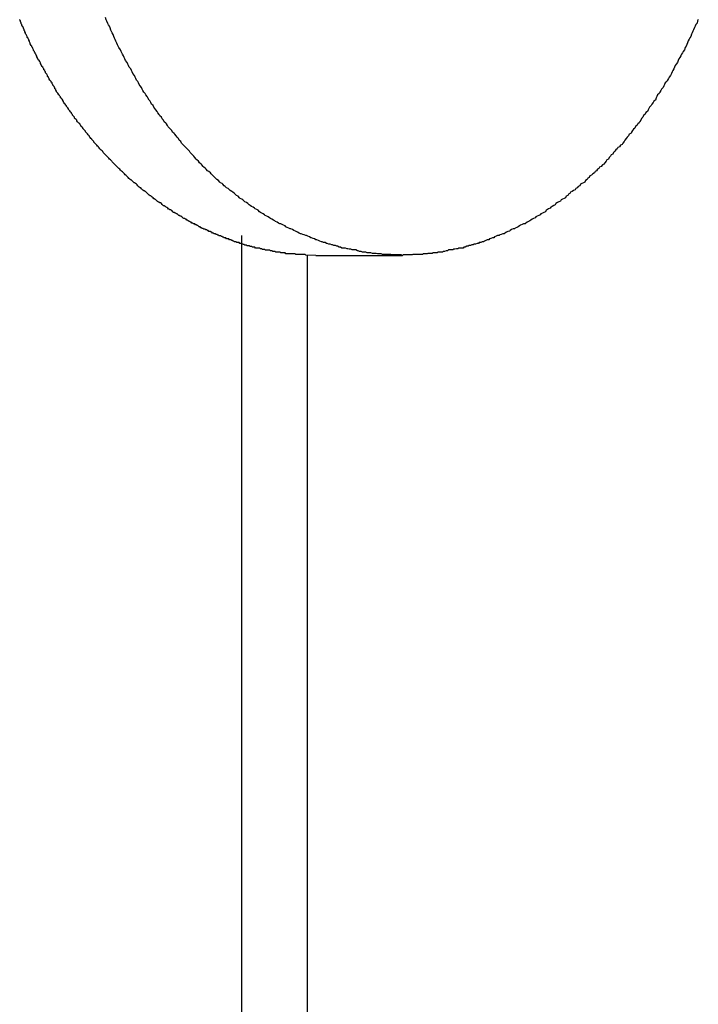
# Model space of a CAD drawing. Extents: x -46.6 to 46.6, y -19.8 to 19.8.
# Drawn here: x 0.5 to 0.7, y -6.3 to -5.9 of the extents above; entities that cross this region are included whole.
import ezdxf

# ---------------------------------------------------------------- set-up
doc = ezdxf.new("R2010")
doc.units = 0
doc.layers.get('0').update_dxf_attribs({"linetype": 'CONTINUOUS'})

msp = doc.modelspace()

# ---------------------------------------------------------------- linework, layer by layer
at = {"color": 0}
for points in [[(0.5926, -5.9731), (0.5886, -5.973), (0.5886, -5.973), (0.5883, -5.9728), (0.588, -5.9728), (0.5877, -5.9728), (0.5874, -5.9728), (0.5871, -5.9728), (0.5868, -5.9728), (0.5865, -5.9728), (0.5865, -5.9728), (0.5862, -5.9728), (0.5859, -5.9728), (0.5856, -5.9728), (0.5854, -5.9728), (0.5851, -5.9728), (0.5848, -5.9728), (0.5845, -5.9728), (0.5845, -5.9728), (0.5845, -5.9728), (0.5842, -5.9725), (0.5839, -5.9725), (0.5836, -5.9725), (0.5833, -5.9725), (0.583, -5.9725), (0.5827, -5.9725), (0.5824, -5.9725), (0.5824, -5.9725), (0.5821, -5.9724), (0.5818, -5.9724), (0.5815, -5.9724), (0.5813, -5.9724), (0.581, -5.9724), (0.5807, -5.9724), (0.5804, -5.9724), (0.5804, -5.9724), (0.5804, -5.9724), (0.5801, -5.9721), (0.5798, -5.9721), (0.5795, -5.9721), (0.5792, -5.9721), (0.5789, -5.9721), (0.5786, -5.9721), (0.5783, -5.9721), (0.5783, -5.9721), (0.578, -5.9718), (0.5777, -5.9718), (0.5774, -5.9718), (0.5772, -5.9718), (0.5769, -5.9718), (0.5766, -5.9718), (0.5763, -5.9718), (0.5763, -5.9718), (0.5763, -5.9718), (0.576, -5.9715), (0.5757, -5.9715), (0.5754, -5.9715), (0.5751, -5.9715), (0.5748, -5.9713), (0.5745, -5.9713), (0.5742, -5.9713), (0.5742, -5.9713), (0.5739, -5.971), (0.5736, -5.971), (0.5733, -5.971), (0.573, -5.971), (0.5727, -5.971), (0.5724, -5.971), (0.5721, -5.971), (0.5721, -5.971), (0.5721, -5.971), (0.5718, -5.9707), (0.5715, -5.9707), (0.5712, -5.9707), (0.5709, -5.9707), (0.5706, -5.9704), (0.5703, -5.9704), (0.57, -5.9704), (0.57, -5.9704), (0.5697, -5.9701), (0.5694, -5.9701), (0.5691, -5.9701), (0.5689, -5.9701), (0.5686, -5.9701), (0.5683, -5.9701), (0.568, -5.9701), (0.568, -5.9701), (0.568, -5.9701), (0.5677, -5.9698), (0.5674, -5.9698), (0.5671, -5.9698), (0.5668, -5.9698), (0.5665, -5.9695), (0.5662, -5.9695), (0.5659, -5.9695), (0.5658, -5.9695), (0.5655, -5.9692), (0.5652, -5.9692), (0.5649, -5.9692), (0.5646, -5.9692), (0.5643, -5.9689), (0.564, -5.9689), (0.5637, -5.9689), (0.5637, -5.9689), (0.5637, -5.9689), (0.5634, -5.9686), (0.5631, -5.9686), (0.5628, -5.9685), (0.5625, -5.9685), (0.5622, -5.9682), (0.5619, -5.9682), (0.5616, -5.9682), (0.5616, -5.9682), (0.5613, -5.9679), (0.561, -5.9679), (0.5607, -5.9679), (0.5604, -5.9679), (0.5601, -5.9676), (0.5598, -5.9676), (0.5595, -5.9676), (0.5595, -5.9676), (0.5595, -5.9676), (0.5592, -5.9673), (0.5589, -5.9673), (0.5586, -5.967), (0.5583, -5.967), (0.558, -5.9667), (0.5577, -5.9667), (0.5574, -5.9667), (0.5574, -5.9667), (0.5571, -5.9664), (0.5568, -5.9664), (0.5565, -5.9663), (0.5562, -5.9663), (0.5559, -5.966), (0.5556, -5.966), (0.5553, -5.966), (0.5553, -5.966), (0.5553, -5.966), (0.555, -5.9657), (0.5547, -5.9657), (0.5544, -5.9654), (0.5541, -5.9654), (0.5538, -5.9651), (0.5535, -5.9651), (0.5532, -5.9651), (0.5532, -5.9651), (0.5529, -5.9648), (0.5526, -5.9648), (0.5523, -5.9646), (0.552, -5.9646), (0.5517, -5.9643), (0.5514, -5.9643), (0.5511, -5.9643), (0.5511, -5.9643), (0.5511, -5.9643), (0.5508, -5.964), (0.5505, -5.964), (0.5502, -5.9637), (0.5499, -5.9637), (0.5496, -5.9634), (0.5493, -5.9634), (0.549, -5.9633), (0.549, -5.9633), (0.5487, -5.963), (0.5484, -5.963), (0.5481, -5.9627), (0.5478, -5.9627), (0.5475, -5.9624), (0.5472, -5.9624), (0.5469, -5.9624), (0.5469, -5.9624), (0.5469, -5.9624), (0.5466, -5.9621), (0.5463, -5.9621), (0.546, -5.9618), (0.5457, -5.9618), (0.5454, -5.9615), (0.5451, -5.9615), (0.5448, -5.9612), (0.5448, -5.9612), (0.5445, -5.9609), (0.5442, -5.9609), (0.5439, -5.9606), (0.5436, -5.9606), (0.5433, -5.9603), (0.543, -5.9603), (0.5427, -5.9602), (0.5427, -5.9602), (0.5427, -5.9602), (0.5424, -5.9599), (0.5421, -5.9599), (0.5418, -5.9596), (0.5415, -5.9596), (0.5412, -5.9593), (0.5409, -5.9593), (0.5406, -5.959), (0.5406, -5.959), (0.5403, -5.9587), (0.54, -5.9587), (0.5397, -5.9584), (0.5394, -5.9584), (0.5391, -5.9581), (0.5388, -5.9581), (0.5385, -5.9579), (0.5385, -5.9579), (0.5385, -5.9579), (0.5382, -5.9576), (0.5379, -5.9574), (0.5376, -5.9571), (0.5373, -5.9571), (0.537, -5.9568), (0.5367, -5.9568), (0.5364, -5.9565), (0.5364, -5.9565), (0.5361, -5.9562), (0.5358, -5.9562), (0.5355, -5.9559), (0.5352, -5.9559), (0.5349, -5.9556), (0.5346, -5.9556), (0.5343, -5.9553), (0.5343, -5.9553), (0.5343, -5.9553), (0.534, -5.955), (0.5337, -5.9548), (0.5334, -5.9545), (0.5331, -5.9545), (0.5328, -5.9542), (0.5325, -5.9542), (0.5322, -5.9539), (0.5322, -5.9539), (0.5319, -5.9536), (0.5316, -5.9535), (0.5313, -5.9532), (0.5311, -5.9532), (0.5308, -5.9529), (0.5305, -5.9529), (0.5302, -5.9526), (0.5302, -5.9526), (0.5302, -5.9526), (0.5299, -5.9523), (0.5296, -5.952), (0.5293, -5.9517), (0.529, -5.9517), (0.5287, -5.9514), (0.5284, -5.9514), (0.5281, -5.9511), (0.5281, -5.9511), (0.5278, -5.9508), (0.5275, -5.9506), (0.5272, -5.9503), (0.5271, -5.9503), (0.5268, -5.95), (0.5265, -5.95), (0.5262, -5.9497), (0.5262, -5.9497), (0.5262, -5.9497), (0.5259, -5.9494), (0.5256, -5.9491), (0.5253, -5.9488), (0.525, -5.9488), (0.5247, -5.9485), (0.5244, -5.9483), (0.5241, -5.948), (0.5241, -5.948), (0.5238, -5.9477), (0.5235, -5.9474), (0.5232, -5.9471), (0.523, -5.9471), (0.5227, -5.9468), (0.5224, -5.9468), (0.5221, -5.9465), (0.5221, -5.9465), (0.5221, -5.9465), (0.5218, -5.9462), (0.5215, -5.9459), (0.5212, -5.9456), (0.5209, -5.9456), (0.5206, -5.9453), (0.5203, -5.945), (0.52, -5.9447), (0.52, -5.9447), (0.5197, -5.9444), (0.5194, -5.9441), (0.5191, -5.9438), (0.5191, -5.9438), (0.5188, -5.9435), (0.5185, -5.9435), (0.5182, -5.9432), (0.5182, -5.9432), (0.5182, -5.9432), (0.5179, -5.9429), (0.5176, -5.9426), (0.5173, -5.9423), (0.517, -5.9423), (0.5167, -5.942), (0.5164, -5.9417), (0.5161, -5.9414), (0.5161, -5.9414), (0.5158, -5.9411), (0.5155, -5.9408), (0.5152, -5.9405), (0.5152, -5.9405), (0.5149, -5.9402), (0.5146, -5.9399), (0.5143, -5.9396), (0.5143, -5.9396), (0.5143, -5.9396), (0.514, -5.9393), (0.5137, -5.939), (0.5134, -5.9387), (0.5132, -5.9386), (0.5129, -5.9383), (0.5126, -5.938), (0.5123, -5.9377), (0.5123, -5.9377), (0.512, -5.9374), (0.5117, -5.9371), (0.5114, -5.9368), (0.5114, -5.9368), (0.5111, -5.9365), (0.5108, -5.9362), (0.5105, -5.9359), (0.5105, -5.9359), (0.5105, -5.9359), (0.5102, -5.9356), (0.5099, -5.9353), (0.5096, -5.935), (0.5094, -5.9347), (0.5091, -5.9344), (0.5088, -5.9341), (0.5085, -5.9338), (0.5085, -5.9338), (0.5082, -5.9335), (0.5079, -5.9332), (0.5076, -5.9329), (0.5076, -5.9329), (0.5073, -5.9326), (0.507, -5.9323), (0.5067, -5.932), (0.5067, -5.932), (0.5067, -5.932), (0.5064, -5.9317), (0.5061, -5.9314), (0.5058, -5.9311), (0.5057, -5.9308), (0.5054, -5.9305), (0.5051, -5.9302), (0.5048, -5.9299), (0.5048, -5.9299), (0.5045, -5.9296), (0.5042, -5.9293), (0.5039, -5.929), (0.5039, -5.9288), (0.5036, -5.9285), (0.5033, -5.9282), (0.503, -5.9279), (0.503, -5.9279), (0.503, -5.9279), (0.5027, -5.9276), (0.5024, -5.9273), (0.5021, -5.927), (0.5021, -5.9267), (0.5018, -5.9264), (0.5015, -5.9261), (0.5012, -5.9258), (0.5012, -5.9257), (0.5009, -5.9254), (0.5006, -5.9251), (0.5003, -5.9248), (0.5003, -5.9245), (0.5, -5.9242), (0.4998, -5.9239), (0.4995, -5.9236), (0.4995, -5.9236), (0.4995, -5.9236), (0.4992, -5.9233), (0.4989, -5.923), (0.4986, -5.9227), (0.4986, -5.9224), (0.4983, -5.9221), (0.498, -5.9218), (0.4977, -5.9215), (0.4977, -5.9213), (0.4974, -5.921), (0.4971, -5.9207), (0.4968, -5.9204), (0.4968, -5.9201), (0.4965, -5.9198), (0.4963, -5.9195), (0.496, -5.9192), (0.496, -5.9192), (0.496, -5.9192), (0.4957, -5.9189), (0.4954, -5.9186), (0.4951, -5.9183), (0.4951, -5.918), (0.4948, -5.9177), (0.4945, -5.9174), (0.4942, -5.9171), (0.4942, -5.9168), (0.4939, -5.9165), (0.4936, -5.9162), (0.4933, -5.9159), (0.4933, -5.9156), (0.493, -5.9153), (0.4929, -5.915), (0.4926, -5.9147), (0.4926, -5.9145), (0.4926, -5.9145), (0.4923, -5.9142), (0.492, -5.9139), (0.4917, -5.9136), (0.4917, -5.9133), (0.4914, -5.913), (0.4912, -5.9127), (0.4909, -5.9124), (0.4909, -5.9121), (0.4906, -5.9118), (0.4903, -5.9115), (0.49, -5.9112), (0.49, -5.9109), (0.4897, -5.9106), (0.4897, -5.9103), (0.4894, -5.91), (0.4894, -5.9098), (0.4894, -5.9098), (0.4891, -5.9094), (0.4888, -5.9091), (0.4885, -5.9088), (0.4885, -5.9085), (0.4882, -5.9082), (0.488, -5.9079), (0.4877, -5.9076), (0.4877, -5.9073), (0.4874, -5.907), (0.4871, -5.9067), (0.4868, -5.9064), (0.4868, -5.9061), (0.4865, -5.9058), (0.4865, -5.9055), (0.4862, -5.9052), (0.4862, -5.9049), (0.4862, -5.9049), (0.4859, -5.9043), (0.4856, -5.904), (0.4853, -5.9037), (0.4853, -5.9034), (0.485, -5.9031), (0.485, -5.9028), (0.4847, -5.9025), (0.4847, -5.9022), (0.4844, -5.9019), (0.4841, -5.9016), (0.4838, -5.9013), (0.4838, -5.901), (0.4835, -5.9007), (0.4835, -5.9004), (0.4832, -5.9001), (0.4832, -5.8998), (0.4832, -5.8998), (0.4829, -5.8992), (0.4826, -5.8989), (0.4823, -5.8986), (0.4823, -5.8983), (0.482, -5.898), (0.482, -5.8977), (0.4817, -5.8974), (0.4817, -5.8971), (0.4814, -5.8967), (0.4812, -5.8964), (0.4809, -5.8961), (0.4809, -5.8958), (0.4806, -5.8955), (0.4806, -5.8952), (0.4803, -5.8949), (0.4803, -5.8946), (0.4803, -5.8946), (0.48, -5.894), (0.4797, -5.8937), (0.4794, -5.8934), (0.4794, -5.8931), (0.4791, -5.8928), (0.4791, -5.8925), (0.4788, -5.8922), (0.4788, -5.8919), (0.4785, -5.8914), (0.4784, -5.8911), (0.4781, -5.8908), (0.4781, -5.8905), (0.4778, -5.8902), (0.4778, -5.8899), (0.4775, -5.8896), (0.4775, -5.8893), (0.4775, -5.8893), (0.4772, -5.8887), (0.477, -5.8884), (0.4767, -5.8881), (0.4767, -5.8878), (0.4764, -5.8875), (0.4764, -5.8872), (0.4761, -5.8869), (0.4761, -5.8866), (0.4758, -5.886), (0.4758, -5.8857), (0.4755, -5.8854), (0.4755, -5.8851), (0.4752, -5.8848), (0.4752, -5.8845), (0.4749, -5.8842), (0.4749, -5.8839), (0.4749, -5.8839), (0.4746, -5.8833), (0.4745, -5.883), (0.4742, -5.8827), (0.4742, -5.8824), (0.4739, -5.882), (0.4739, -5.8817), (0.4736, -5.8814), (0.4736, -5.8811), (0.4733, -5.8805), (0.4733, -5.8802), (0.473, -5.8799), (0.473, -5.8796), (0.4727, -5.8793), (0.4727, -5.879), (0.4724, -5.8787), (0.4724, -5.8784), (0.4724, -5.8784), (0.4721, -5.8778), (0.4721, -5.8775), (0.4718, -5.8772), (0.4718, -5.8769)], [(0.7487, -5.8769), (0.7484, -5.8775), (0.7482, -5.8784), (0.7482, -5.8784), (0.7477, -5.879), (0.7474, -5.8796), (0.7471, -5.8802), (0.7468, -5.8811), (0.7465, -5.8817), (0.7462, -5.8823), (0.7459, -5.8829), (0.7456, -5.8838), (0.7452, -5.8844), (0.7449, -5.885), (0.7446, -5.8856), (0.7443, -5.8865), (0.744, -5.8871), (0.7437, -5.8878), (0.7434, -5.8884), (0.7431, -5.8893), (0.7431, -5.8893), (0.7425, -5.8899), (0.7422, -5.8905), (0.7419, -5.8911), (0.7416, -5.8918), (0.7411, -5.8924), (0.7408, -5.893), (0.7405, -5.8936), (0.7402, -5.8945), (0.7396, -5.8951), (0.7393, -5.8957), (0.739, -5.8963), (0.7387, -5.8971), (0.7383, -5.8977), (0.738, -5.8983), (0.7377, -5.8989), (0.7374, -5.8998), (0.7374, -5.8998), (0.7368, -5.9004), (0.7365, -5.901), (0.7361, -5.9016), (0.7358, -5.9022), (0.7352, -5.9028), (0.7349, -5.9034), (0.7346, -5.904), (0.7343, -5.9047), (0.7337, -5.9053), (0.7334, -5.9059), (0.733, -5.9065), (0.7327, -5.9071), (0.7321, -5.9077), (0.7318, -5.9083), (0.7315, -5.9089), (0.7312, -5.9098), (0.7312, -5.9098), (0.7306, -5.9102), (0.7303, -5.9108), (0.7297, -5.9114), (0.7294, -5.912), (0.7288, -5.9126), (0.7285, -5.9132), (0.7282, -5.9138), (0.7279, -5.9144), (0.7273, -5.9149), (0.727, -5.9155), (0.7264, -5.9161), (0.7261, -5.9167), (0.7255, -5.9173), (0.7252, -5.9179), (0.7249, -5.9185), (0.7246, -5.9191), (0.7246, -5.9191), (0.724, -5.9194), (0.7237, -5.92), (0.7231, -5.9206), (0.7228, -5.9212), (0.7222, -5.9216), (0.7219, -5.9222), (0.7214, -5.9228), (0.7211, -5.9234), (0.7205, -5.9237), (0.7202, -5.9243), (0.7196, -5.9249), (0.7193, -5.9255), (0.7187, -5.9261), (0.7184, -5.9267), (0.7179, -5.9273), (0.7176, -5.9279), (0.7176, -5.9279), (0.717, -5.9282), (0.7165, -5.9288), (0.7159, -5.9291), (0.7156, -5.9297), (0.715, -5.93), (0.7147, -5.9306), (0.7141, -5.9312), (0.7138, -5.9318), (0.7132, -5.9321), (0.7129, -5.9327), (0.7123, -5.9332), (0.712, -5.9338), (0.7114, -5.9341), (0.7111, -5.9347), (0.7105, -5.9353), (0.7102, -5.9359), (0.7102, -5.9359), (0.7096, -5.9362), (0.709, -5.9368), (0.7084, -5.9371), (0.7081, -5.9377), (0.7075, -5.938), (0.7072, -5.9386), (0.7066, -5.9389), (0.7063, -5.9395), (0.7057, -5.9398), (0.7051, -5.9404), (0.7045, -5.9407), (0.7042, -5.9413), (0.7036, -5.9416), (0.7033, -5.9422), (0.7027, -5.9426), (0.7024, -5.9432), (0.7024, -5.9432), (0.7018, -5.9435), (0.7012, -5.9438), (0.7006, -5.9441), (0.7003, -5.9447), (0.6997, -5.945), (0.6993, -5.9455), (0.6987, -5.9458), (0.6984, -5.9464), (0.6978, -5.9467), (0.6972, -5.947), (0.6966, -5.9473), (0.6963, -5.9479), (0.6957, -5.9482), (0.6954, -5.9487), (0.6948, -5.949), (0.6945, -5.9496), (0.6945, -5.9496), (0.6939, -5.9499), (0.6933, -5.9502), (0.6927, -5.9505), (0.6924, -5.951), (0.6918, -5.9513), (0.6912, -5.9516), (0.6906, -5.9519), (0.6903, -5.9525), (0.6897, -5.9528), (0.6891, -5.9531), (0.6885, -5.9534), (0.6882, -5.9538), (0.6876, -5.9541), (0.6872, -5.9544), (0.6866, -5.9547), (0.6863, -5.9553), (0.6863, -5.9553), (0.6857, -5.9556), (0.6851, -5.9559), (0.6845, -5.9562), (0.6842, -5.9565), (0.6836, -5.9568), (0.683, -5.9571), (0.6824, -5.9574), (0.6821, -5.9578), (0.6815, -5.9581), (0.6809, -5.9584), (0.6803, -5.9587), (0.68, -5.959), (0.6794, -5.9593), (0.6789, -5.9596), (0.6783, -5.9599), (0.678, -5.9602), (0.678, -5.9602), (0.6774, -5.9602), (0.6768, -5.9605), (0.6762, -5.9608), (0.6758, -5.9611), (0.6752, -5.9614), (0.6746, -5.9617), (0.674, -5.962), (0.6737, -5.9623), (0.6731, -5.9623), (0.6725, -5.9626), (0.6719, -5.9629), (0.6716, -5.9632), (0.671, -5.9634), (0.6704, -5.9637), (0.6698, -5.964), (0.6695, -5.9643), (0.6695, -5.9643), (0.6689, -5.9643), (0.6683, -5.9646), (0.6677, -5.9647), (0.6674, -5.965), (0.6668, -5.965), (0.6662, -5.9653), (0.6656, -5.9656), (0.6653, -5.9659), (0.6647, -5.9659), (0.6641, -5.9662), (0.6635, -5.9664), (0.6632, -5.9667), (0.6626, -5.9667), (0.662, -5.967), (0.6614, -5.9673), (0.6611, -5.9676), (0.6611, -5.9676), (0.6605, -5.9676), (0.6599, -5.9679), (0.6593, -5.9679), (0.659, -5.9682), (0.6584, -5.9682), (0.6578, -5.9685), (0.6572, -5.9685), (0.6569, -5.9688), (0.6563, -5.9688), (0.6557, -5.9691), (0.6551, -5.9691), (0.6548, -5.9694), (0.6542, -5.9694), (0.6536, -5.9697), (0.653, -5.9698), (0.6527, -5.9701), (0.6527, -5.9701), (0.6521, -5.9701), (0.6515, -5.9701), (0.6509, -5.9701), (0.6506, -5.9704), (0.65, -5.9704), (0.6494, -5.9706), (0.6488, -5.9706), (0.6485, -5.9709), (0.6479, -5.9709), (0.6473, -5.9709), (0.6467, -5.9709), (0.6464, -5.9712), (0.6458, -5.9712), (0.6452, -5.9715), (0.6446, -5.9715), (0.6443, -5.9718), (0.6443, -5.9718), (0.6437, -5.9718), (0.6431, -5.9718), (0.6425, -5.9718), (0.6422, -5.972), (0.6416, -5.972), (0.641, -5.972), (0.6404, -5.972), (0.6401, -5.9723), (0.6395, -5.9723), (0.6389, -5.9723), (0.6383, -5.9723), (0.638, -5.9725), (0.6374, -5.9725), (0.637, -5.9725), (0.6364, -5.9725), (0.6361, -5.9728), (0.6361, -5.9728), (0.6355, -5.9728), (0.6349, -5.9728), (0.6343, -5.9728), (0.634, -5.9728), (0.6334, -5.9728), (0.6328, -5.9728), (0.6322, -5.9728), (0.6319, -5.9729), (0.6313, -5.9729), (0.6307, -5.9729), (0.6301, -5.9729), (0.6298, -5.9729), (0.6292, -5.9729), (0.6289, -5.9729), (0.6283, -5.9729), (0.628, -5.9731), (0.628, -5.9731), (0.6274, -5.9729), (0.6268, -5.9729), (0.6262, -5.9729), (0.6259, -5.9729), (0.6253, -5.9729), (0.6247, -5.9729), (0.6241, -5.9729), (0.6238, -5.9729), (0.6232, -5.9728), (0.6226, -5.9728), (0.622, -5.9728), (0.6217, -5.9728), (0.6211, -5.9728), (0.6208, -5.9728), (0.6202, -5.9728), (0.6199, -5.9728), (0.6199, -5.9728), (0.6193, -5.9725), (0.6187, -5.9725), (0.6181, -5.9725), (0.6178, -5.9725), (0.6172, -5.9723), (0.6166, -5.9723), (0.616, -5.9723), (0.6157, -5.9723), (0.6151, -5.972), (0.6145, -5.972), (0.6139, -5.972), (0.6136, -5.972), (0.613, -5.9718), (0.6126, -5.9718), (0.612, -5.9718), (0.6117, -5.9718), (0.6117, -5.9718), (0.6111, -5.9715), (0.6105, -5.9715), (0.6099, -5.9712), (0.6096, -5.9712), (0.609, -5.9709), (0.6084, -5.9709), (0.6078, -5.9709), (0.6075, -5.9709), (0.6069, -5.9706), (0.6063, -5.9706), (0.6057, -5.9704), (0.6054, -5.9704), (0.6048, -5.9701), (0.6042, -5.9701), (0.6036, -5.9701), (0.6033, -5.9701), (0.6033, -5.9701), (0.6027, -5.9698), (0.6021, -5.9697), (0.6015, -5.9694), (0.6012, -5.9694), (0.6006, -5.9691), (0.6, -5.9691), (0.5994, -5.9688), (0.5991, -5.9688), (0.5985, -5.9685), (0.5979, -5.9685), (0.5973, -5.9682), (0.597, -5.9682), (0.5964, -5.9679), (0.5958, -5.9679), (0.5952, -5.9676), (0.5949, -5.9676), (0.5949, -5.9676), (0.5943, -5.9673), (0.5937, -5.967), (0.5931, -5.9667), (0.5927, -5.9667), (0.5921, -5.9664), (0.5915, -5.9662), (0.5909, -5.9659), (0.5906, -5.9659), (0.59, -5.9656), (0.5894, -5.9653), (0.5888, -5.965), (0.5885, -5.965), (0.5879, -5.9647), (0.5873, -5.9646), (0.5867, -5.9643), (0.5864, -5.9643), (0.5864, -5.9643), (0.5858, -5.964), (0.5852, -5.9637), (0.5846, -5.9634), (0.5843, -5.9632), (0.5837, -5.9629), (0.5831, -5.9626), (0.5825, -5.9623), (0.5822, -5.9623), (0.5816, -5.962), (0.581, -5.9617), (0.5804, -5.9614), (0.5801, -5.9611), (0.5795, -5.9608), (0.5789, -5.9605), (0.5783, -5.9602), (0.578, -5.9602), (0.578, -5.9602), (0.5774, -5.9599), (0.5768, -5.9596), (0.5762, -5.9593), (0.5759, -5.959), (0.5753, -5.9587), (0.5747, -5.9584), (0.5741, -5.9581), (0.5738, -5.9578), (0.5732, -5.9574), (0.5726, -5.9571), (0.572, -5.9568), (0.5717, -5.9565), (0.5711, -5.9562), (0.5706, -5.9559), (0.57, -5.9556), (0.5697, -5.9553), (0.5697, -5.9553), (0.5691, -5.9547), (0.5685, -5.9544), (0.5679, -5.9541), (0.5676, -5.9538), (0.567, -5.9534), (0.5664, -5.9531), (0.5658, -5.9528), (0.5655, -5.9525), (0.5649, -5.9519), (0.5643, -5.9516), (0.5637, -5.9513), (0.5634, -5.951), (0.5628, -5.9505), (0.5624, -5.9502), (0.5618, -5.9499), (0.5615, -5.9496), (0.5615, -5.9496), (0.5609, -5.949), (0.5603, -5.9487), (0.5597, -5.9482), (0.5594, -5.9479), (0.5588, -5.9473), (0.5583, -5.947), (0.5577, -5.9467), (0.5574, -5.9464), (0.5568, -5.9458), (0.5562, -5.9455), (0.5556, -5.945), (0.5553, -5.9447), (0.5547, -5.9441), (0.5544, -5.9438), (0.5538, -5.9435), (0.5535, -5.9432), (0.5535, -5.9432), (0.5529, -5.9426), (0.5523, -5.9422), (0.5517, -5.9416), (0.5514, -5.9413), (0.5508, -5.9407), (0.5505, -5.9404), (0.5499, -5.9398), (0.5496, -5.9395), (0.549, -5.9389), (0.5485, -5.9386), (0.5479, -5.938), (0.5476, -5.9377), (0.547, -5.9371), (0.5467, -5.9368), (0.5461, -5.9362), (0.5458, -5.9359), (0.5458, -5.9359), (0.5452, -5.9353), (0.5447, -5.9347), (0.5441, -5.9341), (0.5438, -5.9338), (0.5432, -5.9332), (0.5429, -5.9327), (0.5423, -5.9321), (0.542, -5.9318), (0.5414, -5.9312), (0.5411, -5.9306), (0.5405, -5.93), (0.5402, -5.9297), (0.5396, -5.9291), (0.5393, -5.9288), (0.5387, -5.9282), (0.5384, -5.9279), (0.5384, -5.9279), (0.5378, -5.9273), (0.5375, -5.9267), (0.5369, -5.9261), (0.5366, -5.9255), (0.536, -5.9249), (0.5357, -5.9243), (0.5351, -5.9237), (0.5348, -5.9234), (0.5342, -5.9228), (0.5339, -5.9222), (0.5333, -5.9216), (0.533, -5.9213), (0.5324, -5.9207), (0.5321, -5.9201), (0.5317, -5.9195), (0.5314, -5.9192), (0.5314, -5.9192), (0.5308, -5.9186), (0.5305, -5.918), (0.5299, -5.9174), (0.5296, -5.9168), (0.529, -5.9162), (0.5287, -5.9156), (0.5282, -5.915), (0.5279, -5.9144), (0.5273, -5.9138), (0.527, -5.9132), (0.5265, -5.9126), (0.5262, -5.912), (0.5256, -5.9114), (0.5253, -5.9108), (0.525, -5.9102), (0.5247, -5.9098), (0.5247, -5.9098), (0.5241, -5.9089), (0.5238, -5.9083), (0.5233, -5.9077), (0.523, -5.9071), (0.5224, -5.9065), (0.5221, -5.9059), (0.5218, -5.9053), (0.5215, -5.9047), (0.5209, -5.904), (0.5206, -5.9034), (0.5203, -5.9028), (0.52, -5.9022), (0.5195, -5.9016), (0.5192, -5.901), (0.5189, -5.9004), (0.5186, -5.8998), (0.5186, -5.8998), (0.518, -5.8989), (0.5177, -5.8983), (0.5174, -5.8977), (0.5171, -5.8971), (0.5165, -5.8963), (0.5162, -5.8957), (0.5159, -5.8951), (0.5156, -5.8945), (0.515, -5.8936), (0.5147, -5.893), (0.5144, -5.8924), (0.5141, -5.8918), (0.5138, -5.8911), (0.5135, -5.8905), (0.5132, -5.8899), (0.5129, -5.8893), (0.5129, -5.8893), (0.5123, -5.8884), (0.512, -5.8878), (0.5117, -5.8872), (0.5114, -5.8866), (0.5111, -5.8857), (0.5108, -5.8851), (0.5105, -5.8845), (0.5102, -5.8839), (0.5099, -5.883), (0.5096, -5.8824), (0.5093, -5.8818), (0.509, -5.8812), (0.5087, -5.8803), (0.5084, -5.8797), (0.5081, -5.8791), (0.5078, -5.8785), (0.5078, -5.8785), (0.5074, -5.8776), (0.5071, -5.877), (0.5068, -5.8761)], [(0.5625, -5.965), (0.5625, -5.965)], [(0.5625, -8.4812), (0.5625, -5.965)], [(0.5625, -8.4812), (0.5625, -5.965)], [(0.5625, -8.4812), (0.5625, -5.965)], [(0.5625, -8.4812), (0.5625, -5.965)], [(0.5625, -8.4812), (0.5625, -5.965)], [(0.5625, -8.4812), (0.5625, -5.965)], [(0.5625, -8.4812), (0.5625, -5.965)], [(0.5625, -8.4812), (0.5625, -5.965)], [(0.5625, -8.4812), (0.5625, -5.965)], [(0.5625, -8.4812), (0.5625, -5.965)], [(0.5625, -8.4812), (0.5625, -5.965)], [(0.5625, -8.4812), (0.5625, -5.965)], [(0.5625, -8.4812), (0.5625, -5.965)], [(0.5625, -8.4812), (0.5625, -5.965)], [(0.5625, -8.4812), (0.5625, -5.965)], [(0.5625, -8.4812), (0.5625, -5.965)], [(0.5625, -8.4812), (0.5625, -5.965)], [(0.5625, -8.4812), (0.5625, -5.965)], [(0.5625, -8.4812), (0.5625, -5.965)], [(0.5625, -8.4812), (0.5625, -5.965)], [(0.5625, -8.4812), (0.5625, -5.965)], [(0.5891, -5.9731), (0.5891, -5.9731)], [(0.5891, -5.9731), (0.5891, -6.4831)], [(0.5891, -5.9731), (0.5891, -6.4831)], [(0.5891, -5.9731), (0.5891, -6.4831)], [(0.5891, -5.9731), (0.5891, -6.4831)], [(0.5891, -5.9731), (0.5891, -6.4831)], [(0.5891, -5.9731), (0.5891, -6.4831)], [(0.5891, -5.9731), (0.5891, -6.4831)], [(0.5891, -5.9731), (0.5891, -6.4831)], [(0.5891, -5.9731), (0.5891, -6.4831)], [(0.5891, -5.9731), (0.5891, -6.4831)], [(0.5891, -5.9731), (0.5891, -6.4831)], [(0.5891, -5.9731), (0.5891, -6.4831)], [(0.5891, -5.9731), (0.5891, -6.4831)], [(0.5891, -5.9731), (0.5891, -6.4831)], [(0.5891, -5.9731), (0.5891, -6.4831)], [(0.5891, -5.9731), (0.5891, -6.4831)], [(0.5891, -5.9731), (0.5891, -6.4831)], [(0.5891, -5.9731), (0.5891, -6.4831)], [(0.5891, -5.9731), (0.5891, -6.4831)], [(0.5891, -5.9731), (0.5891, -6.4831)], [(0.5891, -5.9731), (0.5891, -6.4831)], [(0.5926, -5.9731), (0.5926, -5.9731)], [(0.5926, -5.9731), (0.628, -5.9731)], [(0.5926, -5.9731), (0.628, -5.9731)], [(0.5926, -5.9731), (0.628, -5.9731)], [(0.5926, -5.9731), (0.628, -5.9731)], [(0.5926, -5.9731), (0.628, -5.9731)], [(0.5926, -5.9731), (0.628, -5.9731)], [(0.5926, -5.9731), (0.628, -5.9731)], [(0.5926, -5.9731), (0.628, -5.9731)], [(0.5926, -5.9731), (0.628, -5.9731)], [(0.5926, -5.9731), (0.628, -5.9731)], [(0.5926, -5.9731), (0.628, -5.9731)], [(0.5926, -5.9731), (0.628, -5.9731)], [(0.5926, -5.9731), (0.628, -5.9731)], [(0.5926, -5.9731), (0.628, -5.9731)], [(0.5926, -5.9731), (0.628, -5.9731)], [(0.5926, -5.9731), (0.628, -5.9731)], [(0.5926, -5.9731), (0.628, -5.9731)], [(0.5926, -5.9731), (0.628, -5.9731)], [(0.5926, -5.9731), (0.628, -5.9731)], [(0.5926, -5.9731), (0.628, -5.9731)], [(0.5926, -5.9731), (0.628, -5.9731)], [(0.628, -5.9731), (0.628, -5.9731)]]:
    msp.add_lwpolyline(points, dxfattribs=at)

doc.saveas('drawing.dxf')
